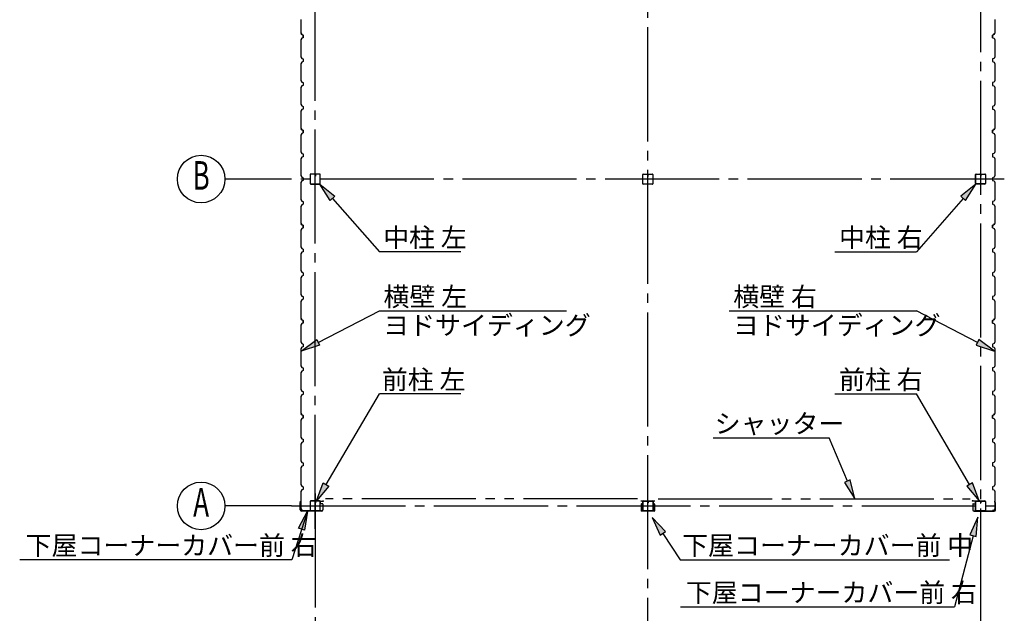
# Model space of a CAD drawing. Extents: x 868 to 32764, y 362 to 22484.
# Drawn here: x 11398 to 19684, y 12484 to 17479 of the extents above; entities that cross this region are included whole.
import ezdxf
from ezdxf.enums import TextEntityAlignment as Align

# ---------------------------------------------------------------- set-up
doc = ezdxf.new("R2010")
doc.units = 0
doc.header["$LTSCALE"] = 80
doc.header["$MEASUREMENT"] = 0
doc.linetypes.add('1PL-M', pattern=[15, 12, -1, 1, -1])
doc.linetypes.add('2PL-M', pattern=[17, 12, -1, 1, -1, 1, -1])
for name, color, linetype in [('1PL-M1', 6, '1PL-M'), ('2PL-M1', 6, '2PL-M'), ('HIKIDASHI', 6, 'CONTINUOUS'), ('SUNPOU', 4, 'CONTINUOUS'), ('U1', 3, 'CONTINUOUS'), ('柱', 3, 'CONTINUOUS')]:
    doc.layers.add(name, color=color, linetype=linetype)
doc.styles.add('00', font='ROMANS', dxfattribs={"width": 0.666667, "bigfont": 'BIGFONT'})
doc.styles.add('01', font='ROMANS', dxfattribs={"height": 3, "bigfont": 'BIGFONT'})

msp = doc.modelspace()

# ---------------------------------------------------------------- linework, layer by layer
at = {"layer": '1PL-M1'}
for p, q in [((13884.5, 13195), (13884.5, 19365.2)), ((16684.5, 6855), (16684.5, 19365.2)), ((19484.5, 19365.2), (19484.5, 6455)), ((19684.5, 16137.5), (13684.5, 16137.5)), ((13884.5, 13492.5), (13884.5, 6455)), ((13684.5, 13387.5), (19684.5, 13387.5))]:
    msp.add_line(p, q, dxfattribs=at)
at = {"layer": '2PL-M1'}
for p, q in [((16597, 13448), (13972, 13448)), ((16772, 13448), (19397, 13448))]:
    msp.add_line(p, q, dxfattribs=at)
at = {"layer": 'HIKIDASHI'}
for p, q in [((14010, 15957.3), (13924.4, 16095)), ((13924.4, 16095), (14050.1, 15992.5)), ((19444.6, 16095), (19318.9, 15992.5)), ((19358.9, 15957.3), (19444.6, 16095)), ((14050.1, 15992.5), (14010, 15957.3)), ((14030.1, 15974.9), (14424.8, 15526.2)), ((19338.9, 15974.9), (18944.1, 15526.2)), ((19318.9, 15992.5), (19358.9, 15957.3)), ((15110, 15526.2), (14424.8, 15526.2)), ((18259, 15526.2), (18944.1, 15526.2)), ((13910, 14763.2), (14424.8, 15027.9)), ((14424.8, 15027.9), (16000.2, 15027.9)), ((17368.7, 15027.9), (18944.1, 15027.9)), ((19459, 14763.2), (18944.1, 15027.9)), ((13767.7, 14690), (13897.8, 14786.9)), ((13897.8, 14786.9), (13922.2, 14739.5)), ((19471.2, 14786.9), (19446.8, 14739.5)), ((19601.3, 14690), (19471.2, 14786.9)), ((13922.2, 14739.5), (13767.7, 14690)), ((19446.8, 14739.5), (19601.3, 14690)), ((13976.1, 13567.9), (14424.8, 14330.3)), ((15110, 14330.3), (14424.8, 14330.3)), ((18259, 14330.3), (18944.1, 14330.3)), ((19392.9, 13567.9), (18944.1, 14330.3)), ((17234.7, 13960.5), (18211.3, 13960.5)), ((18363.7, 13595.7), (18211.3, 13960.5)), ((18388.3, 13605.9), (18339.1, 13585.4)), ((18425.3, 13448), (18388.3, 13605.9)), ((13894.9, 13430), (13953.1, 13581.4)), ((13999.1, 13554.4), (13894.9, 13430)), ((13953.1, 13581.4), (13999.1, 13554.4)), ((18339.1, 13585.4), (18425.3, 13448)), ((19415.9, 13581.4), (19369.9, 13554.4)), ((19369.9, 13554.4), (19474, 13430)), ((19474, 13430), (19415.9, 13581.4)), ((13820.6, 13344.4), (13687.8, 12935.1)), ((13744.9, 13200.9), (13820.6, 13344.4)), ((13820.6, 13344.4), (13795.6, 13184.2)), ((16832, 13171.4), (16721.8, 13290.4)), ((16721.8, 13290.4), (16787.5, 13142.1)), ((19461.7, 13292), (19395.7, 13143.8)), ((19447.3, 13130.5), (19461.7, 13292)), ((13795.6, 13184.2), (13744.9, 13200.9)), ((16787.5, 13142.1), (16832, 13171.4)), ((16809.7, 13156.8), (16955.5, 12935.1)), ((19421.5, 13137.1), (19266.3, 12538.5)), ((19395.7, 13143.8), (19447.3, 13130.5)), ((13687.8, 12935.1), (11397.6, 12935.1)), ((16955.5, 12935.1), (19223.3, 12935.1)), ((16960.3, 12538.5), (19266.3, 12538.5))]:
    msp.add_line(p, q, dxfattribs=at)
for points in [[(14010, 15957.3), (14050.1, 15992.5), (13924.4, 16095)], [(19358.9, 15957.3), (19318.9, 15992.5), (19444.6, 16095)], [(13922.2, 14739.5), (13897.8, 14786.9), (13767.7, 14690)], [(19446.8, 14739.5), (19471.2, 14786.9), (19601.3, 14690)], [(18339.1, 13585.4), (18388.3, 13605.9), (18425.3, 13448)], [(13999.1, 13554.4), (13953.1, 13581.4), (13894.9, 13430)], [(19369.9, 13554.4), (19415.9, 13581.4), (19474, 13430)], [(13744.9, 13200.9), (13795.6, 13184.2), (13820.6, 13344.4)], [(16832, 13171.4), (16787.5, 13142.1), (16721.8, 13290.4)], [(19447.3, 13130.5), (19395.7, 13143.8), (19461.7, 13292)]]:
    msp.add_solid(points, dxfattribs=at)
at = {"layer": 'SUNPOU'}
for p, q in [((13684.5, 16137.5), (13124.5, 16137.5)), ((13684.5, 13387.5), (13124.5, 13387.5))]:
    msp.add_line(p, q, dxfattribs=at)
for centre in [(12924.5, 16137.5), (12924.5, 13387.5)]:
    msp.add_circle(centre, 200, dxfattribs=at)
at = {"layer": 'U1'}
for p, q in [((13763.2, 17479.5), (13765.2, 17477.5)), ((13765.2, 17477.5), (13765.2, 17397.5)), ((19605.8, 17479.5), (19603.8, 17477.5)), ((19603.8, 17477.5), (19603.8, 17397.5)), ((13765.2, 17397.5), (13763.2, 17395.5)), ((13763.2, 17395.5), (13763.2, 17367)), ((13763.2, 17367), (13771.2, 17353)), ((13771.2, 17322), (13763.2, 17308)), ((13767.4, 17361.7), (13767, 17361.4)), ((13767, 17361.4), (13769.5, 17357.1)), ((13772.4, 17353), (13767.4, 17361.7)), ((13771.2, 17353), (13783.2, 17349)), ((13783.2, 17326), (13771.2, 17322)), ((13783.2, 17349), (13772.4, 17353)), ((13783.2, 17326), (13783.2, 17349)), ((13783.2, 17349), (13783.2, 17332)), ((13783.2, 17337.5), (13783.2, 17326)), ((19597.8, 17353), (19585.8, 17349)), ((19585.8, 17349), (19596.6, 17353)), ((19585.8, 17349), (19585.8, 17332)), ((19585.8, 17326), (19585.8, 17349)), ((19585.8, 17337.5), (19585.8, 17326)), ((19585.8, 17326), (19597.8, 17322)), ((19596.6, 17353), (19601.6, 17361.7)), ((19605.8, 17367), (19597.8, 17353)), ((19597.8, 17322), (19605.8, 17308)), ((19602, 17361.4), (19599.5, 17357.1)), ((19601.6, 17361.7), (19602, 17361.4)), ((19603.8, 17397.5), (19605.8, 17395.5)), ((19605.8, 17395.5), (19605.8, 17367)), ((13763.2, 17308), (13763.2, 17279.5)), ((13763.2, 17279.5), (13765.2, 17277.5)), ((13765.2, 17277.5), (13765.2, 17197.5)), ((19605.8, 17279.5), (19603.8, 17277.5)), ((19603.8, 17277.5), (19603.8, 17197.5)), ((19605.8, 17308), (19605.8, 17279.5)), ((13765.2, 17197.5), (13763.2, 17195.5)), ((13763.2, 17195.5), (13763.2, 17167)), ((13763.2, 17167), (13771.2, 17153)), ((19605.8, 17167), (19597.8, 17153)), ((19603.8, 17197.5), (19605.8, 17195.5)), ((19605.8, 17195.5), (19605.8, 17167)), ((13771.2, 17122), (13763.2, 17108)), ((13763.2, 17108), (13763.2, 17079.5)), ((13763.2, 17079.5), (13765.2, 17077.5)), ((13765.2, 17077.5), (13765.2, 16997.5)), ((13771.2, 17153), (13783.2, 17149)), ((13783.2, 17126), (13771.2, 17122)), ((13783.2, 17149), (13783.2, 17126)), ((19597.8, 17153), (19585.8, 17149)), ((19585.8, 17149), (19585.8, 17126)), ((19585.8, 17126), (19597.8, 17122)), ((19597.8, 17122), (19605.8, 17108)), ((19605.8, 17079.5), (19603.8, 17077.5)), ((19603.8, 17077.5), (19603.8, 16997.5)), ((19605.8, 17108), (19605.8, 17079.5)), ((13765.2, 16997.5), (13763.2, 16995.5)), ((13763.2, 16995.5), (13763.2, 16967)), ((19603.8, 16997.5), (19605.8, 16995.5)), ((19605.8, 16995.5), (19605.8, 16967)), ((13763.2, 16967), (13771.2, 16953)), ((13771.2, 16922), (13763.2, 16908)), ((13763.2, 16908), (13763.2, 16879.5)), ((13771.2, 16953), (13783.2, 16949)), ((13783.2, 16926), (13771.2, 16922)), ((13783.2, 16949), (13783.2, 16926)), ((13783.2, 16937.5), (13783.2, 16926)), ((19597.8, 16953), (19585.8, 16949)), ((19585.8, 16949), (19585.8, 16926)), ((19585.8, 16937.5), (19585.8, 16926)), ((19585.8, 16926), (19597.8, 16922)), ((19605.8, 16967), (19597.8, 16953)), ((19597.8, 16922), (19605.8, 16908)), ((19605.8, 16908), (19605.8, 16879.5)), ((13763.2, 16879.5), (13765.2, 16877.5)), ((13765.2, 16877.5), (13765.2, 16797.5)), ((19605.8, 16879.5), (19603.8, 16877.5)), ((19603.8, 16877.5), (19603.8, 16797.5)), ((13765.2, 16797.5), (13763.2, 16795.5)), ((13763.2, 16795.5), (13763.2, 16767)), ((13763.2, 16767), (13771.2, 16753)), ((13771.2, 16753), (13783.2, 16749)), ((13783.2, 16749), (13783.2, 16726)), ((19597.8, 16753), (19585.8, 16749)), ((19585.8, 16749), (19585.8, 16726)), ((19605.8, 16767), (19597.8, 16753)), ((19603.8, 16797.5), (19605.8, 16795.5)), ((19605.8, 16795.5), (19605.8, 16767)), ((13771.2, 16722), (13763.2, 16708)), ((13763.2, 16708), (13763.2, 16679.5)), ((13763.2, 16679.5), (13765.2, 16677.5)), ((13765.2, 16677.5), (13765.2, 16597.5)), ((13783.2, 16726), (13771.2, 16722)), ((19585.8, 16726), (19597.8, 16722)), ((19597.8, 16722), (19605.8, 16708)), ((19605.8, 16679.5), (19603.8, 16677.5)), ((19603.8, 16677.5), (19603.8, 16597.5)), ((19605.8, 16708), (19605.8, 16679.5)), ((13765.2, 16597.5), (13763.2, 16595.5)), ((13763.2, 16595.5), (13763.2, 16567)), ((19603.8, 16597.5), (19605.8, 16595.5)), ((19605.8, 16595.5), (19605.8, 16567)), ((13763.2, 16567), (13771.2, 16553)), ((13771.2, 16522), (13763.2, 16508)), ((13763.2, 16508), (13763.2, 16479.5)), ((13767.4, 16561.7), (13767, 16561.4)), ((13767, 16561.4), (13769.5, 16557.1)), ((13772.4, 16553), (13767.4, 16561.7)), ((13771.2, 16553), (13783.2, 16549)), ((13783.2, 16526), (13771.2, 16522)), ((13783.2, 16549), (13772.4, 16553)), ((13783.2, 16526), (13783.2, 16549)), ((13783.2, 16549), (13783.2, 16532)), ((13783.2, 16537.5), (13783.2, 16526)), ((19597.8, 16553), (19585.8, 16549)), ((19585.8, 16549), (19596.6, 16553)), ((19585.8, 16549), (19585.8, 16532)), ((19585.8, 16526), (19585.8, 16549)), ((19585.8, 16537.5), (19585.8, 16526)), ((19585.8, 16526), (19597.8, 16522)), ((19596.6, 16553), (19601.6, 16561.7)), ((19605.8, 16567), (19597.8, 16553)), ((19597.8, 16522), (19605.8, 16508)), ((19602, 16561.4), (19599.5, 16557.1)), ((19601.6, 16561.7), (19602, 16561.4)), ((19605.8, 16508), (19605.8, 16479.5)), ((13763.2, 16479.5), (13765.2, 16477.5)), ((13765.2, 16477.5), (13765.2, 16397.5)), ((19605.8, 16479.5), (19603.8, 16477.5)), ((19603.8, 16477.5), (19603.8, 16397.5)), ((13765.2, 16397.5), (13763.2, 16395.5)), ((13763.2, 16395.5), (13763.2, 16367)), ((13763.2, 16367), (13771.2, 16353)), ((13771.2, 16353), (13783.2, 16349)), ((13783.2, 16326), (13771.2, 16322)), ((13783.2, 16349), (13783.2, 16326)), ((19597.8, 16353), (19585.8, 16349)), ((19585.8, 16349), (19585.8, 16326)), ((19585.8, 16326), (19597.8, 16322)), ((19605.8, 16367), (19597.8, 16353)), ((19603.8, 16397.5), (19605.8, 16395.5)), ((19605.8, 16395.5), (19605.8, 16367)), ((13771.2, 16322), (13763.2, 16308)), ((13763.2, 16308), (13763.2, 16279.5)), ((13763.2, 16279.5), (13765.2, 16277.5)), ((13765.2, 16277.5), (13765.2, 16197.5)), ((19597.8, 16322), (19605.8, 16308)), ((19605.8, 16279.5), (19603.8, 16277.5)), ((19603.8, 16277.5), (19603.8, 16197.5)), ((19605.8, 16308), (19605.8, 16279.5)), ((13765.2, 16197.5), (13763.2, 16195.5)), ((13763.2, 16195.5), (13763.2, 16167)), ((13763.2, 16167), (13771.2, 16153)), ((13842, 16174.8), (13842, 16100.2)), ((13843.6, 16174.8), (13843.6, 16100.2)), ((13879.3, 16180), (13847.2, 16180)), ((13879.3, 16178.4), (13847.2, 16178.4)), ((13881.3, 16171), (13881.3, 16162.4)), ((13881.3, 16171), (13882.9, 16171)), ((13882.9, 16174.8), (13882.9, 16162.4)), ((13882.9, 16165), (13884.5, 16165)), ((13884.5, 16174.8), (13884.5, 16162.4)), ((13886.1, 16174.8), (13886.1, 16162.4)), ((13921.8, 16180), (13889.7, 16180)), ((13921.8, 16178.4), (13889.7, 16178.4)), ((13925.4, 16100.2), (13925.4, 16174.8)), ((13927, 16100.2), (13927, 16174.8)), ((16642, 16097.6), (16642, 16177.4)), ((16644.6, 16180), (16724.4, 16180)), ((16683.5, 16180), (16683.5, 16160)), ((16683.5, 16160), (16685.5, 16160)), ((16684.5, 16180), (16684.5, 16165)), ((16685.5, 16160), (16685.5, 16170)), ((16727, 16177.4), (16727, 16097.6)), ((19442, 16100.2), (19442, 16174.8)), ((19443.6, 16100.2), (19443.6, 16174.8)), ((19447.2, 16180), (19479.3, 16180)), ((19447.2, 16178.4), (19479.3, 16178.4)), ((19482.9, 16174.8), (19482.9, 16162.4)), ((19484.5, 16174.8), (19484.5, 16162.4)), ((19486.1, 16165), (19484.5, 16165)), ((19486.1, 16174.8), (19486.1, 16162.4)), ((19487.7, 16171), (19486.1, 16171)), ((19487.7, 16171), (19487.7, 16162.4)), ((19489.7, 16180), (19521.8, 16180)), ((19489.7, 16178.4), (19521.8, 16178.4)), ((19525.4, 16174.8), (19525.4, 16100.2)), ((19527, 16174.8), (19527, 16100.2)), ((19605.8, 16167), (19597.8, 16153)), ((19603.8, 16197.5), (19605.8, 16195.5)), ((19605.8, 16195.5), (19605.8, 16167)), ((13771.2, 16122), (13763.2, 16108)), ((13763.2, 16108), (13763.2, 16079.5)), ((13763.2, 16079.5), (13765.2, 16077.5)), ((13765.2, 16077.5), (13765.2, 15997.5)), ((13771.2, 16153), (13783.2, 16149)), ((13783.2, 16126), (13771.2, 16122)), ((13783.2, 16149), (13783.2, 16126)), ((13783.2, 16137.5), (13783.2, 16126)), ((13847.2, 16096.6), (13921.8, 16096.6)), ((13847.2, 16095), (13921.8, 16095)), ((16724.4, 16095), (16644.6, 16095)), ((19521.8, 16096.6), (19447.2, 16096.6)), ((19521.8, 16095), (19447.2, 16095)), ((19597.8, 16153), (19585.8, 16149)), ((19585.8, 16149), (19585.8, 16126)), ((19585.8, 16137.5), (19585.8, 16126)), ((19585.8, 16126), (19597.8, 16122)), ((19597.8, 16122), (19605.8, 16108)), ((19605.8, 16079.5), (19603.8, 16077.5)), ((19603.8, 16077.5), (19603.8, 15997.5)), ((19605.8, 16108), (19605.8, 16079.5)), ((13765.2, 15997.5), (13763.2, 15995.5)), ((13763.2, 15995.5), (13763.2, 15967)), ((19603.8, 15997.5), (19605.8, 15995.5)), ((19605.8, 15995.5), (19605.8, 15967)), ((13763.2, 15967), (13771.2, 15953)), ((13771.2, 15922), (13763.2, 15908)), ((13771.2, 15953), (13783.2, 15949)), ((13783.2, 15926), (13771.2, 15922)), ((13783.2, 15949), (13783.2, 15926)), ((19597.8, 15953), (19585.8, 15949)), ((19585.8, 15949), (19585.8, 15926)), ((19585.8, 15926), (19597.8, 15922)), ((19605.8, 15967), (19597.8, 15953)), ((19597.8, 15922), (19605.8, 15908)), ((13763.2, 15908), (13763.2, 15879.5)), ((13763.2, 15879.5), (13765.2, 15877.5)), ((13765.2, 15877.5), (13765.2, 15797.5)), ((19605.8, 15879.5), (19603.8, 15877.5)), ((19603.8, 15877.5), (19603.8, 15797.5)), ((19605.8, 15908), (19605.8, 15879.5)), ((13765.2, 15797.5), (13763.2, 15795.5)), ((13763.2, 15795.5), (13763.2, 15767)), ((13763.2, 15767), (13771.2, 15753)), ((13767.4, 15761.7), (13767, 15761.4)), ((13767, 15761.4), (13769.5, 15757.1)), ((13772.4, 15753), (13767.4, 15761.7)), ((13771.2, 15753), (13783.2, 15749)), ((13783.2, 15749), (13772.4, 15753)), ((13783.2, 15749), (13783.2, 15732)), ((13783.2, 15726), (13783.2, 15749)), ((19597.8, 15753), (19585.8, 15749)), ((19585.8, 15749), (19596.6, 15753)), ((19585.8, 15749), (19585.8, 15732)), ((19585.8, 15726), (19585.8, 15749)), ((19596.6, 15753), (19601.6, 15761.7)), ((19605.8, 15767), (19597.8, 15753)), ((19602, 15761.4), (19599.5, 15757.1)), ((19601.6, 15761.7), (19602, 15761.4)), ((19603.8, 15797.5), (19605.8, 15795.5)), ((19605.8, 15795.5), (19605.8, 15767)), ((13771.2, 15722), (13763.2, 15708)), ((13763.2, 15708), (13763.2, 15679.5)), ((13763.2, 15679.5), (13765.2, 15677.5)), ((13765.2, 15677.5), (13765.2, 15597.5)), ((13783.2, 15726), (13771.2, 15722)), ((13783.2, 15737.5), (13783.2, 15726)), ((19585.8, 15737.5), (19585.8, 15726)), ((19585.8, 15726), (19597.8, 15722)), ((19597.8, 15722), (19605.8, 15708)), ((19605.8, 15679.5), (19603.8, 15677.5)), ((19603.8, 15677.5), (19603.8, 15597.5)), ((19605.8, 15708), (19605.8, 15679.5)), ((13765.2, 15597.5), (13763.2, 15595.5)), ((13763.2, 15595.5), (13763.2, 15567)), ((19603.8, 15597.5), (19605.8, 15595.5)), ((19605.8, 15595.5), (19605.8, 15567)), ((13763.2, 15567), (13771.2, 15553)), ((13771.2, 15522), (13763.2, 15508)), ((13763.2, 15508), (13763.2, 15479.5)), ((13771.2, 15553), (13783.2, 15549)), ((13783.2, 15526), (13771.2, 15522)), ((13783.2, 15549), (13783.2, 15526)), ((19597.8, 15553), (19585.8, 15549)), ((19585.8, 15549), (19585.8, 15526)), ((19585.8, 15526), (19597.8, 15522)), ((19605.8, 15567), (19597.8, 15553)), ((19597.8, 15522), (19605.8, 15508)), ((19605.8, 15508), (19605.8, 15479.5)), ((13763.2, 15479.5), (13765.2, 15477.5)), ((13765.2, 15477.5), (13765.2, 15397.5)), ((19605.8, 15479.5), (19603.8, 15477.5)), ((19603.8, 15477.5), (19603.8, 15397.5)), ((13765.2, 15397.5), (13763.2, 15395.5)), ((13763.2, 15395.5), (13763.2, 15367)), ((13763.2, 15367), (13771.2, 15353)), ((13771.2, 15353), (13783.2, 15349)), ((13783.2, 15349), (13783.2, 15326)), ((13783.2, 15337.5), (13783.2, 15326)), ((19597.8, 15353), (19585.8, 15349)), ((19585.8, 15349), (19585.8, 15326)), ((19585.8, 15337.5), (19585.8, 15326)), ((19605.8, 15367), (19597.8, 15353)), ((19603.8, 15397.5), (19605.8, 15395.5)), ((19605.8, 15395.5), (19605.8, 15367)), ((13771.2, 15322), (13763.2, 15308)), ((13763.2, 15308), (13763.2, 15279.5)), ((13763.2, 15279.5), (13765.2, 15277.5)), ((13765.2, 15277.5), (13765.2, 15197.5)), ((13783.2, 15326), (13771.2, 15322)), ((19585.8, 15326), (19597.8, 15322)), ((19597.8, 15322), (19605.8, 15308)), ((19605.8, 15279.5), (19603.8, 15277.5)), ((19603.8, 15277.5), (19603.8, 15197.5)), ((19605.8, 15308), (19605.8, 15279.5)), ((13765.2, 15197.5), (13763.2, 15195.5)), ((13763.2, 15195.5), (13763.2, 15167)), ((13763.2, 15167), (13771.2, 15153)), ((19605.8, 15167), (19597.8, 15153)), ((19603.8, 15197.5), (19605.8, 15195.5)), ((19605.8, 15195.5), (19605.8, 15167)), ((13771.2, 15122), (13763.2, 15108)), ((13763.2, 15108), (13763.2, 15079.5)), ((13771.2, 15153), (13783.2, 15149)), ((13783.2, 15126), (13771.2, 15122)), ((13783.2, 15149), (13783.2, 15126)), ((19597.8, 15153), (19585.8, 15149)), ((19585.8, 15149), (19585.8, 15126)), ((19585.8, 15126), (19597.8, 15122)), ((19597.8, 15122), (19605.8, 15108)), ((19605.8, 15108), (19605.8, 15079.5)), ((13763.2, 15079.5), (13765.2, 15077.5)), ((13765.2, 15077.5), (13765.2, 14997.5)), ((19605.8, 15079.5), (19603.8, 15077.5)), ((19603.8, 15077.5), (19603.8, 14997.5)), ((13765.2, 14997.5), (13763.2, 14995.5)), ((13763.2, 14995.5), (13763.2, 14967)), ((13763.2, 14967), (13771.2, 14953)), ((13771.2, 14922), (13763.2, 14908)), ((13767.4, 14961.7), (13767, 14961.4)), ((13767, 14961.4), (13769.5, 14957.1)), ((13772.4, 14953), (13767.4, 14961.7)), ((13771.2, 14953), (13783.2, 14949)), ((13783.2, 14926), (13771.2, 14922)), ((13783.2, 14949), (13772.4, 14953)), ((13783.2, 14926), (13783.2, 14949)), ((13783.2, 14949), (13783.2, 14932)), ((13783.2, 14937.5), (13783.2, 14926)), ((19597.8, 14953), (19585.8, 14949)), ((19585.8, 14949), (19596.6, 14953)), ((19585.8, 14949), (19585.8, 14932)), ((19585.8, 14926), (19585.8, 14949)), ((19585.8, 14937.5), (19585.8, 14926)), ((19585.8, 14926), (19597.8, 14922)), ((19596.6, 14953), (19601.6, 14961.7)), ((19605.8, 14967), (19597.8, 14953)), ((19597.8, 14922), (19605.8, 14908)), ((19602, 14961.4), (19599.5, 14957.1)), ((19601.6, 14961.7), (19602, 14961.4)), ((19603.8, 14997.5), (19605.8, 14995.5)), ((19605.8, 14995.5), (19605.8, 14967)), ((13763.2, 14908), (13763.2, 14879.5)), ((13763.2, 14879.5), (13765.2, 14877.5)), ((13765.2, 14877.5), (13765.2, 14797.5)), ((19605.8, 14879.5), (19603.8, 14877.5)), ((19603.8, 14877.5), (19603.8, 14797.5)), ((19605.8, 14908), (19605.8, 14879.5)), ((13765.2, 14797.5), (13763.2, 14795.5)), ((13763.2, 14795.5), (13763.2, 14767)), ((13763.2, 14767), (13771.2, 14753)), ((13771.2, 14753), (13783.2, 14749)), ((19597.8, 14753), (19585.8, 14749)), ((19605.8, 14767), (19597.8, 14753)), ((19603.8, 14797.5), (19605.8, 14795.5)), ((19605.8, 14795.5), (19605.8, 14767)), ((13771.2, 14722), (13763.2, 14708)), ((13763.2, 14708), (13763.2, 14679.5)), ((13763.2, 14679.5), (13765.2, 14677.5)), ((13765.2, 14677.5), (13765.2, 14597.5)), ((13783.2, 14726), (13771.2, 14722)), ((13783.2, 14749), (13783.2, 14726)), ((19585.8, 14749), (19585.8, 14726)), ((19585.8, 14726), (19597.8, 14722)), ((19597.8, 14722), (19605.8, 14708)), ((19605.8, 14679.5), (19603.8, 14677.5)), ((19603.8, 14677.5), (19603.8, 14597.5)), ((19605.8, 14708), (19605.8, 14679.5)), ((13765.2, 14597.5), (13763.2, 14595.5)), ((13763.2, 14595.5), (13763.2, 14567)), ((19603.8, 14597.5), (19605.8, 14595.5)), ((19605.8, 14595.5), (19605.8, 14567)), ((13763.2, 14567), (13771.2, 14553)), ((13771.2, 14522), (13763.2, 14508)), ((13763.2, 14508), (13763.2, 14479.5)), ((13771.2, 14553), (13783.2, 14549)), ((13783.2, 14526), (13771.2, 14522)), ((13783.2, 14549), (13783.2, 14526)), ((13783.2, 14537.5), (13783.2, 14526)), ((19597.8, 14553), (19585.8, 14549)), ((19585.8, 14549), (19585.8, 14526)), ((19585.8, 14537.5), (19585.8, 14526)), ((19585.8, 14526), (19597.8, 14522)), ((19605.8, 14567), (19597.8, 14553)), ((19597.8, 14522), (19605.8, 14508)), ((19605.8, 14508), (19605.8, 14479.5)), ((13763.2, 14479.5), (13765.2, 14477.5)), ((13765.2, 14477.5), (13765.2, 14397.5)), ((19605.8, 14479.5), (19603.8, 14477.5)), ((19603.8, 14477.5), (19603.8, 14397.5)), ((13765.2, 14397.5), (13763.2, 14395.5)), ((13763.2, 14395.5), (13763.2, 14367)), ((13763.2, 14367), (13771.2, 14353)), ((13771.2, 14353), (13783.2, 14349)), ((13783.2, 14349), (13783.2, 14326)), ((13783.2, 14337.5), (13783.2, 14326)), ((19597.8, 14353), (19585.8, 14349)), ((19585.8, 14349), (19585.8, 14326)), ((19585.8, 14337.5), (19585.8, 14326)), ((19605.8, 14367), (19597.8, 14353)), ((19603.8, 14397.5), (19605.8, 14395.5)), ((19605.8, 14395.5), (19605.8, 14367)), ((13771.2, 14322), (13763.2, 14308)), ((13763.2, 14308), (13763.2, 14279.5)), ((13763.2, 14279.5), (13765.2, 14277.5)), ((13765.2, 14277.5), (13765.2, 14197.5)), ((13783.2, 14326), (13771.2, 14322)), ((19585.8, 14326), (19597.8, 14322)), ((19597.8, 14322), (19605.8, 14308)), ((19605.8, 14279.5), (19603.8, 14277.5)), ((19603.8, 14277.5), (19603.8, 14197.5)), ((19605.8, 14308), (19605.8, 14279.5)), ((13765.2, 14197.5), (13763.2, 14195.5)), ((13763.2, 14195.5), (13763.2, 14167)), ((19603.8, 14197.5), (19605.8, 14195.5)), ((19605.8, 14195.5), (19605.8, 14167)), ((13763.2, 14167), (13771.2, 14153)), ((13771.2, 14122), (13763.2, 14108)), ((13763.2, 14108), (13763.2, 14079.5)), ((13767.4, 14161.7), (13767, 14161.4)), ((13767, 14161.4), (13769.5, 14157.1)), ((13772.4, 14153), (13767.4, 14161.7)), ((13771.2, 14153), (13783.2, 14149)), ((13783.2, 14126), (13771.2, 14122)), ((13783.2, 14149), (13772.4, 14153)), ((13783.2, 14126), (13783.2, 14149)), ((13783.2, 14149), (13783.2, 14132)), ((13783.2, 14137.5), (13783.2, 14126)), ((19597.8, 14153), (19585.8, 14149)), ((19585.8, 14149), (19596.6, 14153)), ((19585.8, 14149), (19585.8, 14132)), ((19585.8, 14126), (19585.8, 14149)), ((19585.8, 14137.5), (19585.8, 14126)), ((19585.8, 14126), (19597.8, 14122)), ((19596.6, 14153), (19601.6, 14161.7)), ((19605.8, 14167), (19597.8, 14153)), ((19597.8, 14122), (19605.8, 14108)), ((19602, 14161.4), (19599.5, 14157.1)), ((19601.6, 14161.7), (19602, 14161.4)), ((19605.8, 14108), (19605.8, 14079.5)), ((13763.2, 14079.5), (13765.2, 14077.5)), ((13765.2, 14077.5), (13765.2, 13997.5)), ((19605.8, 14079.5), (19603.8, 14077.5)), ((19603.8, 14077.5), (19603.8, 13997.5)), ((13765.2, 13997.5), (13763.2, 13995.5)), ((13763.2, 13995.5), (13763.2, 13967)), ((13763.2, 13967), (13771.2, 13953)), ((13771.2, 13922), (13763.2, 13908)), ((13771.2, 13953), (13783.2, 13949)), ((13783.2, 13926), (13771.2, 13922)), ((13783.2, 13949), (13783.2, 13926)), ((19597.8, 13953), (19585.8, 13949)), ((19585.8, 13949), (19585.8, 13926)), ((19585.8, 13926), (19597.8, 13922)), ((19605.8, 13967), (19597.8, 13953)), ((19597.8, 13922), (19605.8, 13908)), ((19603.8, 13997.5), (19605.8, 13995.5)), ((19605.8, 13995.5), (19605.8, 13967)), ((13763.2, 13908), (13763.2, 13879.5)), ((13763.2, 13879.5), (13765.2, 13877.5)), ((13765.2, 13877.5), (13765.2, 13797.5)), ((19605.8, 13879.5), (19603.8, 13877.5)), ((19603.8, 13877.5), (19603.8, 13797.5)), ((19605.8, 13908), (19605.8, 13879.5)), ((13765.2, 13797.5), (13763.2, 13795.5)), ((13763.2, 13795.5), (13763.2, 13767)), ((13763.2, 13767), (13771.2, 13753)), ((19605.8, 13767), (19597.8, 13753)), ((19603.8, 13797.5), (19605.8, 13795.5)), ((19605.8, 13795.5), (19605.8, 13767)), ((13771.2, 13722), (13763.2, 13708)), ((13763.2, 13708), (13763.2, 13679.5)), ((13763.2, 13679.5), (13765.2, 13677.5)), ((13765.2, 13677.5), (13765.2, 13597.5)), ((13771.2, 13753), (13783.2, 13749)), ((13783.2, 13726), (13771.2, 13722)), ((13783.2, 13749), (13783.2, 13726)), ((13783.2, 13737.5), (13783.2, 13726)), ((19597.8, 13753), (19585.8, 13749)), ((19585.8, 13749), (19585.8, 13726)), ((19585.8, 13737.5), (19585.8, 13726)), ((19585.8, 13726), (19597.8, 13722)), ((19597.8, 13722), (19605.8, 13708)), ((19605.8, 13679.5), (19603.8, 13677.5)), ((19603.8, 13677.5), (19603.8, 13597.5)), ((19605.8, 13708), (19605.8, 13679.5)), ((13765.2, 13597.5), (13763.2, 13595.5)), ((13763.2, 13595.5), (13763.2, 13567)), ((19603.8, 13597.5), (19605.8, 13595.5)), ((19605.8, 13595.5), (19605.8, 13567)), ((13763.2, 13567), (13771.2, 13553)), ((13771.2, 13522), (13763.2, 13508)), ((13763.2, 13508), (13763.2, 13479.5)), ((13771.2, 13553), (13783.2, 13549)), ((13783.2, 13526), (13771.2, 13522)), ((13783.2, 13549), (13783.2, 13526)), ((19597.8, 13553), (19585.8, 13549)), ((19585.8, 13549), (19585.8, 13526)), ((19585.8, 13526), (19597.8, 13522)), ((19605.8, 13567), (19597.8, 13553)), ((19597.8, 13522), (19605.8, 13508)), ((19605.8, 13508), (19605.8, 13479.5)), ((13759.5, 13407.4), (13762.4, 13427.1)), ((13760.1, 13407.3), (13763, 13427)), ((13762.2, 13417.6), (13763.6, 13427)), ((13763.2, 13479.5), (13765.2, 13477.5)), ((13765.2, 13477.5), (13765.2, 13397.5)), ((13842, 13424.8), (13842, 13350.2)), ((13843.6, 13424.8), (13843.6, 13350.2)), ((13879.3, 13430), (13847.2, 13430)), ((13879.3, 13428.4), (13847.2, 13428.4)), ((13882.9, 13424.8), (13882.9, 13412.4)), ((13884.5, 13424.8), (13884.5, 13412.4)), ((13886.1, 13424.8), (13886.1, 13412.4)), ((13921.8, 13430), (13889.7, 13430)), ((13921.8, 13428.4), (13889.7, 13428.4)), ((13925.4, 13350.2), (13925.4, 13424.8)), ((13927, 13427), (13927, 13405.5)), ((13927, 13350.2), (13927, 13424.8)), ((13927.6, 13427), (13927.6, 13405.5)), ((13928.6, 13428.6), (13954.4, 13428.6)), ((13928.6, 13428), (13954.4, 13428)), ((13947, 13429.2), (13954.4, 13429.2)), ((13947, 13429.2), (13947, 13428.6)), ((16632, 13428.8), (16625.2, 13428.8)), ((16639.3, 13428.2), (16625.2, 13428.2)), ((16639.3, 13427.6), (16625.2, 13427.6)), ((16632, 13428.8), (16632, 13428.2)), ((16640.3, 13426.6), (16640.3, 13405.7)), ((16640.9, 13426.6), (16640.9, 13405.7)), ((16728.1, 13426.6), (16728.1, 13405.7)), ((16728.7, 13426.6), (16728.7, 13405.7)), ((16743.8, 13428.2), (16729.7, 13428.2)), ((16743.8, 13427.6), (16729.7, 13427.6)), ((16743.8, 13428.8), (16737, 13428.8)), ((16737, 13428.8), (16737, 13428.2)), ((19422, 13429.2), (19414.6, 13429.2)), ((19440.4, 13428.6), (19414.6, 13428.6)), ((19440.4, 13428), (19414.6, 13428)), ((19422, 13429.2), (19422, 13428.6)), ((19441.4, 13427), (19441.4, 13405.5)), ((19442, 13427), (19442, 13405.5)), ((19442, 13350.2), (19442, 13424.8)), ((19443.6, 13350.2), (19443.6, 13424.8)), ((19447.2, 13430), (19479.3, 13430)), ((19447.2, 13428.4), (19479.3, 13428.4)), ((19482.9, 13424.8), (19482.9, 13412.4)), ((19484.5, 13424.8), (19484.5, 13412.4)), ((19486.1, 13424.8), (19486.1, 13412.4)), ((19489.7, 13430), (19521.8, 13430)), ((19489.7, 13428.4), (19521.8, 13428.4)), ((19525.4, 13424.8), (19525.4, 13350.2)), ((19527, 13424.8), (19527, 13350.2)), ((19605.8, 13479.5), (19603.8, 13477.5)), ((19603.8, 13477.5), (19603.8, 13397.5)), ((19606.7, 13417.6), (19605.3, 13427)), ((19608.9, 13407.3), (19605.9, 13427)), ((19609.5, 13407.4), (19606.5, 13427.1)), ((13759.5, 13355), (13759.5, 13407.4)), ((13760.1, 13355), (13760.1, 13407.3)), ((13762.2, 13417.6), (13761.6, 13417.7)), ((13765.2, 13397.5), (13763.2, 13395.5)), ((13763.2, 13395.5), (13763.2, 13367)), ((13763.2, 13367), (13771.2, 13353)), ((13938.9, 13345), (13770.1, 13345)), ((13938.9, 13344.4), (13770.1, 13344.4)), ((13771.2, 13353), (13783.2, 13349)), ((13847.2, 13346.6), (13921.8, 13346.6)), ((13847.2, 13345), (13921.8, 13345)), ((13881.3, 13421), (13881.3, 13412.4)), ((13881.3, 13421), (13882.9, 13421)), ((13882.9, 13415), (13884.5, 13415)), ((13947.9, 13404.5), (13928.6, 13404.5)), ((13947.9, 13403.9), (13928.6, 13403.9)), ((13948.9, 13402.9), (13948.9, 13355)), ((13949.5, 13402.9), (13949.5, 13355)), ((16629.5, 13403.1), (16629.5, 13346)), ((16630.1, 13403.1), (16630.1, 13346)), ((16639.3, 13404.7), (16631.1, 13404.7)), ((16639.3, 13404.1), (16631.1, 13404.1)), ((16737.9, 13345), (16631.1, 13345)), ((16737.9, 13344.4), (16631.1, 13344.4)), ((16737.9, 13404.7), (16729.7, 13404.7)), ((16737.9, 13404.1), (16729.7, 13404.1)), ((16738.9, 13403.1), (16738.9, 13346)), ((16739.5, 13403.1), (16739.5, 13346)), ((19419.5, 13402.9), (19419.5, 13355)), ((19420.1, 13402.9), (19420.1, 13355)), ((19421.1, 13404.5), (19440.4, 13404.5)), ((19421.1, 13403.9), (19440.4, 13403.9)), ((19430.1, 13345), (19598.9, 13345)), ((19430.1, 13344.4), (19598.9, 13344.4)), ((19521.8, 13346.6), (19447.2, 13346.6)), ((19521.8, 13345), (19447.2, 13345)), ((19486.1, 13415), (19484.5, 13415)), ((19487.7, 13421), (19486.1, 13421)), ((19487.7, 13421), (19487.7, 13412.4)), ((19597.8, 13353), (19585.8, 13349)), ((19605.8, 13367), (19597.8, 13353)), ((19603.8, 13397.5), (19605.8, 13395.5)), ((19605.8, 13395.5), (19605.8, 13367)), ((19606.7, 13417.6), (19607.3, 13417.7)), ((19608.9, 13355), (19608.9, 13407.3)), ((19609.5, 13355), (19609.5, 13407.4))]:
    msp.add_line(p, q, dxfattribs=at)
for centre, radius, start, end in [((13783.2, 17330), 2, 90, 270), ((19585.8, 17330), 2, 270, 90), ((13783.2, 16530), 2, 90, 270), ((19585.8, 16530), 2, 270, 90), ((13847.2, 16174.8), 5.2, 90, 180), ((13847.2, 16174.8), 3.6, 90, 180), ((13879.3, 16174.8), 5.2, 0, 90), ((13879.3, 16174.8), 3.6, 0, 90), ((13883.7, 16162.4), 2.4, 180, 0), ((13883.7, 16162.4), 0.8, 180, 0), ((13889.7, 16174.8), 5.2, 90, 180), ((13889.7, 16174.8), 3.6, 90, 180), ((13921.8, 16174.8), 5.2, 0, 90), ((13921.8, 16174.8), 3.6, 0, 90), ((16644.6, 16177.4), 2.6, 90, 180), ((16724.4, 16177.4), 2.6, 0, 90), ((19447.2, 16174.8), 5.2, 90, 180), ((19447.2, 16174.8), 3.6, 90, 180), ((19479.3, 16174.8), 5.2, 0, 90), ((19479.3, 16174.8), 3.6, 0, 90), ((19485.3, 16162.4), 2.4, 180, 0), ((19489.7, 16174.8), 5.2, 90, 180), ((19485.3, 16162.4), 0.8, 180, 0), ((19489.7, 16174.8), 3.6, 90, 180), ((19521.8, 16174.8), 5.2, 0, 90), ((19521.8, 16174.8), 3.6, 0, 90), ((13847.2, 16100.2), 5.2, 180, 270), ((13847.2, 16100.2), 3.6, 180, 270), ((13921.8, 16100.2), 3.6, 270, 0), ((13921.8, 16100.2), 5.2, 270, 0), ((13921.8, 16100.2), 5.2, 270, 0), ((16644.6, 16097.6), 2.6, 180, 270), ((16724.4, 16097.6), 2.6, 270, 0), ((19447.2, 16100.2), 5.2, 180, 270), ((19447.2, 16100.2), 5.2, 180, 270), ((19447.2, 16100.2), 3.6, 180, 270), ((19521.8, 16100.2), 5.2, 270, 0), ((19521.8, 16100.2), 3.6, 270, 0), ((13783.2, 15730), 2, 90, 270), ((19585.8, 15730), 2, 270, 90), ((13783.2, 14930), 2, 90, 270), ((19585.8, 14930), 2, 270, 90), ((13783.2, 14130), 2, 90, 270), ((19585.8, 14130), 2, 270, 90), ((13763, 13427), 0.6, 0, 180), ((13847.2, 13424.8), 5.2, 90, 180), ((13847.2, 13424.8), 3.6, 90, 180), ((13879.3, 13424.8), 5.2, 0, 90), ((13879.3, 13424.8), 3.6, 0, 90), ((13889.7, 13424.8), 5.2, 90, 180), ((13889.7, 13424.8), 3.6, 90, 180), ((13921.8, 13424.8), 5.2, 0, 90), ((13921.8, 13424.8), 3.6, 0, 90), ((13928.6, 13427), 1.6, 90, 180), ((13928.6, 13427), 1, 90, 180), ((13954.4, 13428.6), 0.6, 270, 90), ((16625.2, 13428.2), 0.6, 90, 270), ((16639.3, 13426.6), 1.6, 0, 90), ((16639.3, 13426.6), 1, 0, 90), ((16729.7, 13426.6), 1.6, 90, 180), ((16729.7, 13426.6), 1, 90, 180), ((16743.8, 13428.2), 0.6, 270, 90), ((19414.6, 13428.6), 0.6, 90, 270), ((19440.4, 13427), 1.6, 0, 90), ((19440.4, 13427), 1, 0, 90), ((19447.2, 13424.8), 5.2, 90, 180), ((19447.2, 13424.8), 3.6, 90, 180), ((19479.3, 13424.8), 5.2, 0, 90), ((19479.3, 13424.8), 3.6, 0, 90), ((19489.7, 13424.8), 5.2, 90, 180), ((19489.7, 13424.8), 3.6, 90, 180), ((19521.8, 13424.8), 5.2, 0, 90), ((19521.8, 13424.8), 3.6, 0, 90), ((19605.9, 13427), 0.6, 0, 180), ((13770.1, 13355), 10.6, 180, 270), ((13770.1, 13355), 10, 180, 270), ((13847.2, 13350.2), 5.2, 180, 270), ((13847.2, 13350.2), 3.6, 180, 270), ((13883.7, 13412.4), 2.4, 180, 0), ((13883.7, 13412.4), 0.8, 180, 0), ((13921.8, 13350.2), 3.6, 270, 0), ((13921.8, 13350.2), 5.2, 270, 0), ((13921.8, 13350.2), 5.2, 270, 0), ((13928.6, 13405.5), 1.6, 180, 270), ((13928.6, 13405.5), 1, 180, 270), ((13938.9, 13355), 10, 270, 0), ((13938.9, 13355), 10.6, 270, 0), ((13947.9, 13402.9), 1.6, 0, 90), ((13947.9, 13402.9), 1, 0, 90), ((16631.1, 13403.1), 1.6, 90, 180), ((16631.1, 13346), 1.6, 180, 270), ((16631.1, 13403.1), 1, 90, 180), ((16631.1, 13346), 1, 180, 270), ((16639.3, 13405.7), 1, 270, 0), ((16639.3, 13405.7), 1.6, 270, 0), ((16729.7, 13405.7), 1.6, 180, 270), ((16729.7, 13405.7), 1, 180, 270), ((16737.9, 13403.1), 1.6, 0, 90), ((16737.9, 13403.1), 1, 0, 90), ((16737.9, 13346), 1.6, 270, 0), ((16737.9, 13346), 1, 270, 0), ((19421.1, 13402.9), 1.6, 90, 180), ((19430.1, 13355), 10.6, 180, 270), ((19421.1, 13402.9), 1, 90, 180), ((19430.1, 13355), 10, 180, 270), ((19440.4, 13405.5), 1.6, 270, 0), ((19440.4, 13405.5), 1, 270, 0), ((19447.2, 13350.2), 5.2, 180, 270), ((19447.2, 13350.2), 5.2, 180, 270), ((19447.2, 13350.2), 3.6, 180, 270), ((19485.3, 13412.4), 2.4, 180, 0), ((19485.3, 13412.4), 0.8, 180, 0), ((19521.8, 13350.2), 5.2, 270, 0), ((19521.8, 13350.2), 3.6, 270, 0), ((19598.9, 13355), 10, 270, 0), ((19598.9, 13355), 10.6, 270, 0)]:
    msp.add_arc(centre, radius, start, end, dxfattribs=at)
at = {"layer": '柱'}
for p, q in [((16642, 13350.2), (16642, 13424.8)), ((16643.6, 13350.2), (16643.6, 13424.8)), ((16647.2, 13430), (16679.3, 13430)), ((16647.2, 13428.4), (16679.3, 13428.4)), ((16682.9, 13424.8), (16682.9, 13412.4)), ((16684.5, 13424.8), (16684.5, 13412.4)), ((16686.1, 13424.8), (16686.1, 13412.4)), ((16689.7, 13430), (16721.8, 13430)), ((16689.7, 13428.4), (16721.8, 13428.4)), ((16725.4, 13424.8), (16725.4, 13350.2)), ((16727, 13424.8), (16727, 13350.2)), ((16721.8, 13346.6), (16647.2, 13346.6)), ((16721.8, 13345), (16647.2, 13345)), ((16686.1, 13415), (16684.5, 13415)), ((16687.7, 13421), (16686.1, 13421)), ((16687.7, 13421), (16687.7, 13412.4))]:
    msp.add_line(p, q, dxfattribs=at)
for centre, radius, start, end in [((16647.2, 13424.8), 5.2, 90, 180), ((16647.2, 13424.8), 3.6, 90, 180), ((16679.3, 13424.8), 5.2, 0, 90), ((16679.3, 13424.8), 3.6, 0, 90), ((16689.7, 13424.8), 5.2, 90, 180), ((16689.7, 13424.8), 3.6, 90, 180), ((16721.8, 13424.8), 5.2, 0, 90), ((16721.8, 13424.8), 3.6, 0, 90), ((16647.2, 13350.2), 5.2, 180, 270), ((16647.2, 13350.2), 5.2, 180, 270), ((16647.2, 13350.2), 3.6, 180, 270), ((16685.3, 13412.4), 2.4, 180, 0), ((16685.3, 13412.4), 0.8, 180, 0), ((16721.8, 13350.2), 5.2, 270, 0), ((16721.8, 13350.2), 3.6, 270, 0)]:
    msp.add_arc(centre, radius, start, end, dxfattribs=at)

# ---------------------------------------------------------------- texts
at = {"layer": 'HIKIDASHI', "style": '01'}
for s, p in [('中柱 左', (14456.6, 15566.2)), ('前柱 左', (14445.9, 14370.3)), ('コーナーカバー前 右', (11883.7, 12975.1))]:
    msp.add_text(s, height=160, rotation=360, dxfattribs=at).set_placement(p)
for s, p in [('中柱 右', (18293.7, 15566.2)), ('横壁 左', (14459.6, 15067.9)), ('横壁 右', (17403.5, 15067.9)), ('ヨドサイディング', (14457, 14827.9)), ('ヨドサイディング', (17401, 14827.9)), ('前柱 右', (18293.7, 14370.3)), ('シャッター', (17246.8, 14000.5)), ('下屋', (11447.1, 12975.1)), ('下屋', (16972.8, 12975.1)), ('コーナーカバー前 中', (17409.3, 12975.1)), ('コーナーカバー前 右', (17440.8, 12578.5)), ('下屋', (17004.2, 12578.5))]:
    msp.add_text(s, height=160, dxfattribs=at).set_placement(p)
at = {"layer": 'SUNPOU', "style": '00', "width": 0.67}
for s, p in [('B', (12924.5, 16137.5)), ('A', (12924.5, 13387.5))]:
    msp.add_text(s, height=240, dxfattribs=at).set_placement(p, align=Align.MIDDLE)

doc.saveas('drawing.dxf')
